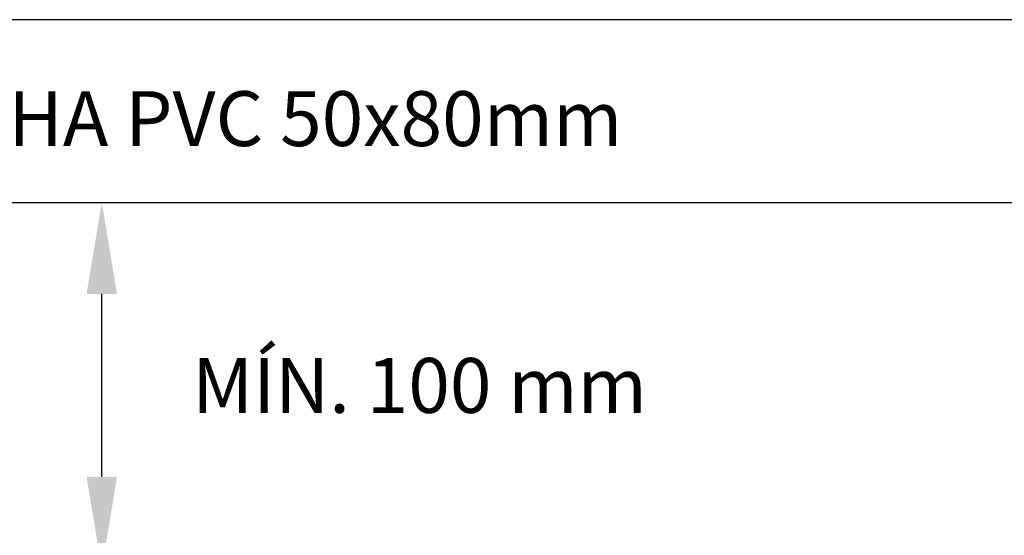
# Model space of a CAD drawing. Units: millimetres. Extents: x -370217 to -368368, y 205178 to 206732.
# Drawn here: x -370116 to -370089, y 205392 to 205406 of the extents above; entities that cross this region are included whole.
import ezdxf
from ezdxf.enums import TextEntityAlignment as Align

# ---------------------------------------------------------------- set-up
doc = ezdxf.new("R2010")
doc.units = ezdxf.units.MM
doc.header["$LTSCALE"] = 5
for name, color, linetype in [('1', 1, 'Continuous'), ('3', 3, 'Continuous'), ('4', 4, 'Continuous')]:
    doc.layers.add(name, color=color, linetype=linetype)
doc.styles.add('ROMANS', font='ROMANS.SHX', dxfattribs={"height": 1.5})
doc.styles.add('SIMPLEX', font='simplex.shx')
doc.dimstyles.new('25', dxfattribs={"dimtxt": 1.5, "dimasz": 2.5, "dimexe": 1.5, "dimexo": 1, "dimgap": 1, "dimtad": 1, "dimtoh": 1, "dimdec": 0, "dimlfac": 25, "dimzin": 0, "dimdsep": 46, "dimtxsty": 'ROMANS', "dimcen": 0.09, "dimclrd": 256, "dimclre": 256, "dimclrt": 4, "dimadec": 0, "dimazin": 0, "dimtfac": 1, "dimtdec": 0, "dimtmove": 2, "dimatfit": 3, "dimfxl": 0, "dimtolj": 1, "dimtzin": 0, "dimlwd": -1, "dimlwe": -1, "dimarcsym": 0})

# ---------------------------------------------------------------- blocks, each defined once
blk = doc.blocks.new('*D63')
at = {"layer": '3', "transparency": 16777216}
for p, q in [((-370117.998, 205401.254), (-370111.918, 205401.254)), ((-370113.418, 205393.754), (-370113.418, 205398.754)), ((-370119.017, 205391.254), (-370111.918, 205391.254))]:
    blk.add_line(p, q, dxfattribs=at)
for points in [[(-370113.835, 205398.754), (-370113.001, 205398.754), (-370113.418, 205401.254)], [(-370113.835, 205393.754), (-370113.001, 205393.754), (-370113.418, 205391.254)]]:
    blk.add_solid(points, dxfattribs=at)
at = {"layer": 'DEFPOINTS', "color": 0, "transparency": 16777216}
for p in [(-370118.998, 205401.254), (-370113.418, 205401.254), (-370120.017, 205391.254)]:
    blk.add_point(p, dxfattribs=at)
at = {"layer": '3', "color": 4, "transparency": 16777216, "insert": (-370104.734, 205396.254), "char_height": 1.5, "attachment_point": 5, "style": 'ROMANS'}
blk.add_mtext('\\A1;MÍN. 100 mm', dxfattribs=at)

msp = doc.modelspace()

# ---------------------------------------------------------------- linework, layer by layer
at = {"layer": '1', "linetype": 'Continuous'}
msp.add_lwpolyline([(-370140.494, 205401.252), (-370062.494, 205401.252), (-370062.494, 205406.252), (-370140.494, 205406.252)], close=True, dxfattribs=at)

# ---------------------------------------------------------------- texts
at = {"layer": '4', "style": 'SIMPLEX'}
msp.add_text('CALHA PVC 50x80mm', height=1.5, dxfattribs=at).set_placement((-370099.193, 205402.329), align=Align.BOTTOM_RIGHT)

# ---------------------------------------------------------------- dimensions: what is measured, and where the dimension line sits
at = {"layer": '3'}
dim = msp.add_linear_dim(base=(-370113.418, 205401.254), p1=(-370120.017, 205391.254), p2=(-370118.998, 205401.254), angle=90, text='MÍN. 100 mm', dimstyle='25', override={"dimfxl": 2}, dxfattribs=at)
dim.commit()
dim.dimension.update_dxf_attribs({"geometry": '*D63', "text_midpoint": (-370104.734, 205396.254), "dimtype": 160})

doc.saveas('drawing.dxf')
